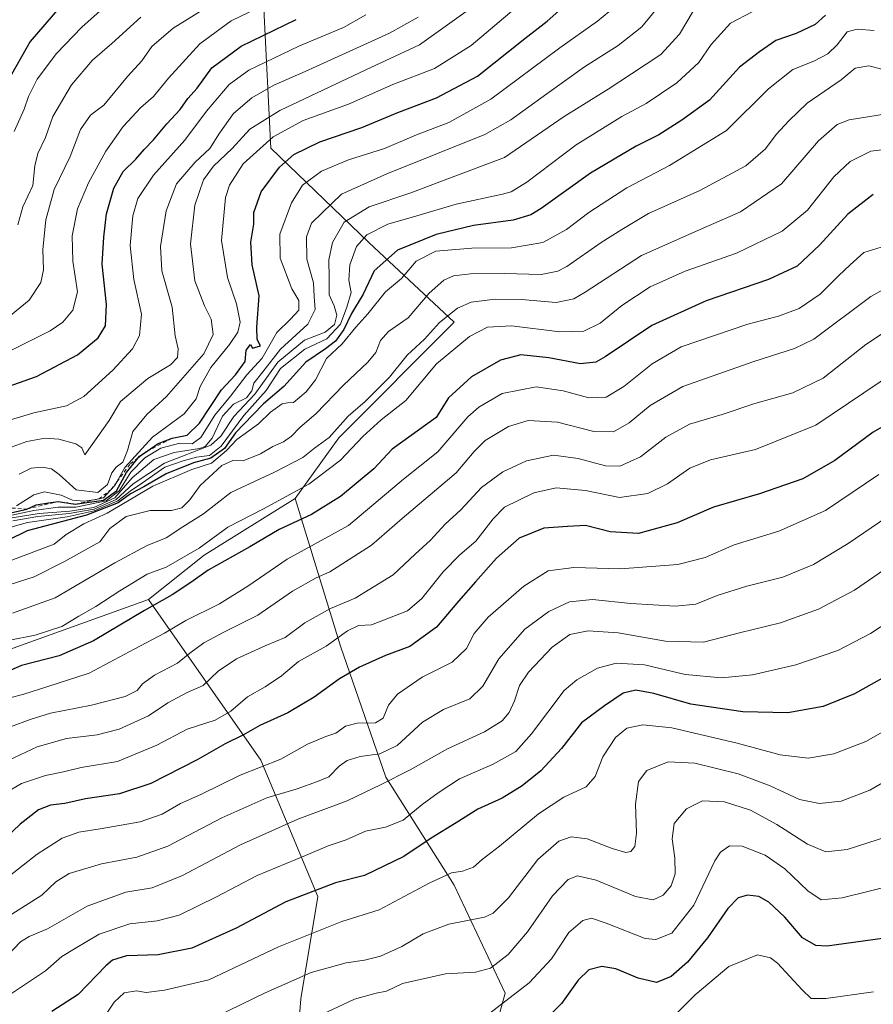
# Model space of a CAD drawing. Units: metres. Extents: x 648581 to 651625, y 4720772 to 4723151.
# Drawn here: x 650756 to 650989, y 4722666 to 4722935 of the extents above; entities that cross this region are included whole.
import ezdxf

# ---------------------------------------------------------------- set-up
doc = ezdxf.new("R2010")
doc.units = ezdxf.units.M
doc.header["$MEASUREMENT"] = 0
doc.linetypes.add('DGN Style 2', pattern=[1.6480167562047852, 0.988810053722871, -0.6592067024819142])
for name, color, linetype, lineweight in [('Arbolado forestal CxS', 92, 'Continuous', 0), ('Curva de nivel maestra', 30, 'Continuous', 30), ('Curva de nivel normal', 30, 'Continuous', 0), ('Escarpado lineal', 30, 'DGN Style 2', 0)]:
    doc.layers.add(name, color=color, linetype=linetype, lineweight=lineweight)

# ---------------------------------------------------------------- blocks, each defined once
blk = doc.blocks.new('*U6')
at = {"layer": 'Arbolado forestal CxS', "color": 92, "linetype": 'Continuous', "lineweight": 0}
blk.add_polyline3d([(650881.1135, 4722641.275900001, 872.2970999999961), (650888.8761, 4722669.2347, 881.838699999993), (650874.9042999997, 4722698.747500001, 894.0460000000021), (650856.2757000001, 4722728.260299999, 911.7290000000067), (650843.8570999998, 4722763.986099999, 929.5114999999934), (650831.4385000002, 4722804.3717, 955.8516999999993), (650843.3636999996, 4722820.9243, 958.7890999999945), (650874.9062999999, 4722852.522500001, 960.1147999999957), (650851.6205000002, 4722874.2685, 980.4432999999991), (650824.8167000003, 4722900.001300001, 1005.418000000005), (650822.8750999998, 4722938.083100001, 1029.6731), (650820.9672999998, 4722974.258500001, 1054.354399999997), (650809.2657000005, 4722989.296700001, 1068.123200000002), (650796.0817, 4722998.932700001, 1078.367899999997), (650806.3448999999, 4723010.8431, 1081.610799999995), (650820.1508999999, 4723020.618100001, 1080.060200000007), (650842.6255000001, 4723043.253500001, 1078.103700000007), (650857.5349000003, 4723062.577099999, 1081.843099999998), (650871.0493000001, 4723088.864700001, 1091.558999999994), (650876.9205, 4723116.2851, 1100.729099999997), (650883.7920000004, 4723135.636800001, 1105.861799999999), (651600.2703, 4723151.176999999, 1058.635299999994)], dxfattribs=at)

msp = doc.modelspace()

# ---------------------------------------------------------------- linework, layer by layer
at = {"layer": 'Arbolado forestal CxS', "color": 92, "linetype": 'Continuous', "lineweight": 0, "extrusion": (0.1123155600771244, -0.2735739049896975, 0.9552709215051246), "elevation": -1218024.439603174, "flags": 128}
msp.add_lwpolyline([(2395732.321461969, 3937682.912167116), (2395703.444093782, 3937677.746004654), (2395684.816964244, 3937672.128420089)], dxfattribs=at)
msp.add_lwpolyline([(2395732.321461969, 3937682.912167116), (2395703.444093782, 3937677.746004654), (2395684.816964244, 3937672.128420089)], dxfattribs=at)
at = {"layer": 'Arbolado forestal CxS', "color": 92, "linetype": 'Continuous', "lineweight": 0}
for points in [[(650729.7880999995, 4722976.6347, 1087.584600000002), (650760.0582999998, 4722969.360300001, 1070.769100000005), (650770.0522999996, 4722973.3303, 1068.718399999998), (650775.8265000005, 4722975.994100001, 1069.039199999999), (650790.7795000002, 4722992.7777, 1075.910999999993), (650796.0817, 4722998.932700001, 1078.367899999997), (650809.2657000005, 4722989.296700001, 1068.123200000002), (650820.9672999998, 4722974.258500001, 1054.354399999997), (650822.8750999998, 4722938.083100001, 1029.6731), (650824.8167000003, 4722900.001300001, 1005.418000000005), (650851.6205000002, 4722874.2685, 980.4432999999991), (650874.9062999999, 4722852.522500001, 960.1147999999957), (650843.3636999996, 4722820.9243, 958.7890999999945), (650831.4385000002, 4722804.3717, 955.8516999999993), (650806.5991000002, 4722788.8391, 954.323900000003), (650791.4057, 4722776.8005, 952.6625999999961), (650748.4715, 4722761.4233, 954.7862000000023)], [(650796.0817, 4722998.932700001, 1078.367899999997), (650809.2657000005, 4722989.296700001, 1068.123200000002), (650820.9672999998, 4722974.258500001, 1054.354399999997), (650822.8750999998, 4722938.083100001, 1029.6731), (650824.8167000003, 4722900.001300001, 1005.418000000005), (650851.6205000002, 4722874.2685, 980.4432999999991), (650874.9062999999, 4722852.522500001, 960.1147999999957), (650843.3636999996, 4722820.9243, 958.7890999999945), (650831.4385000002, 4722804.3717, 955.8516999999993)], [(650796.0817, 4722998.932700001, 1078.367899999997), (650809.2657000005, 4722989.296700001, 1068.123200000002), (650820.9672999998, 4722974.258500001, 1054.354399999997), (650822.8750999998, 4722938.083100001, 1029.6731), (650824.8167000003, 4722900.001300001, 1005.418000000005), (650851.6205000002, 4722874.2685, 980.4432999999991), (650874.9062999999, 4722852.522500001, 960.1147999999957), (650843.3636999996, 4722820.9243, 958.7890999999945), (650831.4385000002, 4722804.3717, 955.8516999999993)], [(650829.8831000002, 4722628.8499, 871.3031999999948), (650832.9886999996, 4722667.6823, 888.1297000000051), (650837.6469000002, 4722695.640900001, 899.7084000000032), (650822.1222999999, 4722732.920700001, 922.1064999999944), (650791.4057, 4722776.8005, 952.6625999999961), (650806.5991000002, 4722788.8391, 954.323900000003), (650831.4385000002, 4722804.3717, 955.8516999999993), (650843.8570999998, 4722763.986099999, 929.5114999999934), (650856.2757000001, 4722728.260299999, 911.7290000000067), (650874.9042999997, 4722698.747500001, 894.0460000000021), (650888.8761, 4722669.2347, 881.838699999993), (650881.1135, 4722641.275900001, 872.2970999999961)], [(650809.6999000004, 4722465.7553, 823.7369000000036), (650846.9581000004, 4722454.881899999, 815.501900000003), (650871.7971000001, 4722459.5415, 812.1812999999966), (650898.1885000002, 4722470.414100001, 813.3932999999961), (650902.8459000001, 4722496.820499999, 819.1276999999974), (650890.4263000004, 4722538.759299999, 830.6579000000056), (650885.7698999997, 4722579.144900001, 844.7587000000058), (650881.1129000002, 4722605.5505, 856.1033000000025), (650881.1135, 4722641.275900001, 872.2970999999961), (650888.8761, 4722669.2347, 881.838699999993), (650874.9042999997, 4722698.747500001, 894.0460000000021), (650856.2757000001, 4722728.260299999, 911.7290000000067), (650843.8570999998, 4722763.986099999, 929.5114999999934), (650831.4385000002, 4722804.3717, 955.8516999999993)], [(650809.6999000004, 4722465.7553, 823.7369000000036), (650846.9581000004, 4722454.881899999, 815.501900000003), (650871.7971000001, 4722459.5415, 812.1812999999966), (650898.1885000002, 4722470.414100001, 813.3932999999961), (650902.8459000001, 4722496.820499999, 819.1276999999974), (650890.4263000004, 4722538.759299999, 830.6579000000056), (650885.7698999997, 4722579.144900001, 844.7587000000058), (650881.1129000002, 4722605.5505, 856.1033000000025), (650881.1135, 4722641.275900001, 872.2970999999961), (650888.8761, 4722669.2347, 881.838699999993), (650874.9042999997, 4722698.747500001, 894.0460000000021), (650856.2757000001, 4722728.260299999, 911.7290000000067), (650843.8570999998, 4722763.986099999, 929.5114999999934), (650831.4385000002, 4722804.3717, 955.8516999999993)], [(650583.7127, 4722664.465500001, 918.0598999999929), (650572.1832999998, 4722717.391100001, 949.4278999999952), (650606.3362999996, 4722703.410900001, 946.8643000000012), (650633.3532999996, 4722695.843499999, 941.9887000000017), (650675.0516999997, 4722709.2927, 945.635500000004), (650707.6211000001, 4722735.9189, 953.1218999999984), (650748.4715, 4722761.4233, 954.7862000000023), (650791.4057, 4722776.8005, 952.6625999999961), (650822.1222999999, 4722732.920700001, 922.1064999999944), (650837.6469000002, 4722695.640900001, 899.7084000000032), (650832.9886999996, 4722667.6823, 888.1297000000051), (650829.8831000002, 4722628.8499, 871.3031999999948)], [(650572.1832999998, 4722717.391100001, 949.4278999999952), (650606.3362999996, 4722703.410900001, 946.8643000000012), (650633.3532999996, 4722695.843499999, 941.9887000000017), (650675.0516999997, 4722709.2927, 945.635500000004), (650707.6211000001, 4722735.9189, 953.1218999999984), (650748.4715, 4722761.4233, 954.7862000000023), (650791.4057, 4722776.8005, 952.6625999999961)], [(650572.1832999998, 4722717.391100001, 949.4278999999952), (650606.3362999996, 4722703.410900001, 946.8643000000012), (650633.3532999996, 4722695.843499999, 941.9887000000017), (650675.0516999997, 4722709.2927, 945.635500000004), (650707.6211000001, 4722735.9189, 953.1218999999984), (650748.4715, 4722761.4233, 954.7862000000023), (650791.4057, 4722776.8005, 952.6625999999961)], [(650791.4057, 4722776.8005, 952.6625999999961), (650822.1222999999, 4722732.920700001, 922.1064999999944), (650837.6469000002, 4722695.640900001, 899.7084000000032), (650832.9886999996, 4722667.6823, 888.1297000000051), (650829.8831000002, 4722628.8499, 871.3031999999948), (650836.0931000002, 4722608.657099999, 861.7333000000071), (650829.8827000001, 4722582.251499999, 852.0767999999954), (650811.2544999998, 4722580.6987, 857.2986999999995), (650798.8346999995, 4722593.124700001, 864.272100000002), (650770.8913000004, 4722569.826300001, 864.0592000000034), (650758.4716999996, 4722527.8881, 849.8445000000065), (650780.2043000003, 4722487.5023, 831.1851000000024), (650809.6999000004, 4722465.7553, 823.7369000000036)], [(650791.4057, 4722776.8005, 952.6625999999961), (650822.1222999999, 4722732.920700001, 922.1064999999944), (650837.6469000002, 4722695.640900001, 899.7084000000032), (650832.9886999996, 4722667.6823, 888.1297000000051), (650829.8831000002, 4722628.8499, 871.3031999999948), (650836.0931000002, 4722608.657099999, 861.7333000000071), (650829.8827000001, 4722582.251499999, 852.0767999999954), (650811.2544999998, 4722580.6987, 857.2986999999995), (650798.8346999995, 4722593.124700001, 864.272100000002), (650770.8913000004, 4722569.826300001, 864.0592000000034), (650758.4716999996, 4722527.8881, 849.8445000000065), (650780.2043000003, 4722487.5023, 831.1851000000024), (650809.6999000004, 4722465.7553, 823.7369000000036)]]:
    msp.add_polyline3d(points, dxfattribs=at)
at = {"layer": 'Curva de nivel maestra', "color": 30, "linetype": 'Continuous', "lineweight": 30, "flags": 128}
for points, elevation in [([(650767.0499999998, 4722938.360099999), (650759.04, 4722929.100099999), (650752.7599999999, 4722918.040100001)], 1050), ([(650754.1699999999, 4722800.5601), (650758.1799999997, 4722801.460100001), (650760.7400000002, 4722802.5701), (650764.0800000001, 4722803.1801), (650766.7400000002, 4722803.540100001), (650771.4100000003, 4722802.780099999), (650779.0999999996, 4722803.860099999), (650782.6200000001, 4722806.450099999), (650785.4199999999, 4722811.4801), (650788.5974000003, 4722815.460899999), (650788.9400000004, 4722815.890100001), (650791.0033, 4722817.279100001), (650794.0499999998, 4722819.3301), (650797.8700000001, 4722820.8201), (650801.9400000004, 4722821.610099999), (650805.3600000005, 4722824.940099999), (650811.3499999996, 4722834.0001), (650815.1799999997, 4722838.120100001), (650817.8099999997, 4722841.720100001), (650818.0899999999, 4722844.850099999), (650819.2800000003, 4722846.380100001), (650819.7999999998, 4722845.370100001), (650822, 4722845.9901), (650821.1100000005, 4722847.780099999), (650820.9900000002, 4722851.140100001), (650821.6799999997, 4722859.670100001), (650819.7599999999, 4722868.120100001), (650819.3499999996, 4722874.370100001), (650820.1500000004, 4722879.2301), (650820.2100000001, 4722882.450099999), (650822.1600000003, 4722888.110099999), (650827.2199999997, 4722894.8101), (650831.1200000001, 4722898.2501), (650838.25, 4722901.770099999), (650849.6699999999, 4722905.610099999), (650859.5499999998, 4722909.700099999), (650870.0700000003, 4722913.710100001), (650881.3300000001, 4722919.700099999), (650894.1900000004, 4722929.960100001), (650900.3600000005, 4722934.6501), (650905.0899999999, 4722938.840100001)], 1000), ([(650744.9900000002, 4722832.100099999), (650760.7999999998, 4722837.6501), (650771.9800000006, 4722843.5801), (650777.6900000004, 4722848.2501), (650779.6200000001, 4722851.470100001), (650779.9199999999, 4722857.290100001), (650778.75, 4722868.290100001), (650779.2199999997, 4722875.7401), (650779.9400000004, 4722882.110099999), (650781.8899999997, 4722889.110099999), (650784.4800000006, 4722893.6601), (650787.9699999997, 4722896.9801), (650790.1799999997, 4722899.6601), (650792.75, 4722902.280099999), (650796.4299999997, 4722906.620100001), (650800.0199999996, 4722910.5801), (650802.1799999997, 4722913.5801), (650804.6900000004, 4722916.4101), (650808.7400000002, 4722921.950099999), (650816.75, 4722927.880100001), (650831.75, 4722935.1501)], 1025), ([(650976.3600000005, 4722936.350099999), (650973.5, 4722933.720100001), (650968.3600000005, 4722931.280099999), (650962.7599999999, 4722929.4001), (650958.29, 4722926.2601), (650952.8399999999, 4722922.1501), (650944.6299999999, 4722913.120100001), (650937.1299999999, 4722907.670100001), (650930.8200000003, 4722903.640100001), (650924.6399999997, 4722900.5801), (650912.1200000001, 4722893.200099999), (650898.6500000004, 4722883.5601), (650895.8200000003, 4722881.8201), (650891.0099999999, 4722880.3301), (650880.2100000001, 4722878.840100001), (650869.9500000002, 4722876.460100001), (650859.4199999999, 4722872.110099999), (650853.0800000001, 4722866.470100001), (650850.0700000003, 4722860.090100001), (650846.8399999999, 4722854.840100001), (650844.7800000003, 4722850.520099999), (650842.5099999999, 4722847.340100001), (650839.75, 4722845.220100001), (650834.4199999999, 4722841.600099999), (650828.3499999996, 4722834.9001), (650822.8600000005, 4722830.200099999), (650819.9299999997, 4722827.1601), (650815.1600000003, 4722822.290100001), (650812.1399999997, 4722818.020099999), (650808.4199999999, 4722815.360099999), (650803.6600000003, 4722814.050100001), (650796.2699999996, 4722811.100099999), (650790.1100000005, 4722807.4801), (650786.5199999996, 4722805.5801), (650783.0999999996, 4722803.140100001), (650774.4800000006, 4722799.8201), (650758.2400000002, 4722795.5001), (650747.6100000005, 4722790.290100001)], 975), ([(650989.4299999997, 4722887.380100001), (650982.4299999997, 4722881.9901), (650974.7599999999, 4722873.5101), (650968.6100000005, 4722867.8201), (650960.8200000003, 4722864.1501), (650943.7400000002, 4722858.3101), (650928.9199999999, 4722851.5801), (650916.2100000001, 4722843.040100001), (650913.5800000001, 4722841.600099999), (650909.4199999999, 4722841.120100001), (650900.75, 4722842.720100001), (650893.0899999999, 4722843.5601), (650887.5499999998, 4722842.090100001), (650879.6299999999, 4722837.600099999), (650873.3200000003, 4722831.780099999), (650869.9900000002, 4722826.470100001), (650857.9600000001, 4722817.800100001), (650853, 4722812.450099999), (650843.9000000004, 4722804.9101), (650835.8899999997, 4722799.9901), (650827.0700000003, 4722795.8301), (650819.0700000003, 4722791.120100001), (650807.6900000004, 4722784.770099999), (650802.9600000001, 4722781.440099999), (650797.8799999999, 4722778.0101), (650790.3099999997, 4722773.780099999), (650776.3499999996, 4722765.460100001), (650767.0199999996, 4722761.420100001), (650756.7100000001, 4722758.720100001), (650750.1900000004, 4722755.890100001)], 950), ([(651001.8899999997, 4722829.6801), (650989.3499999996, 4722822.4901), (650978.8700000001, 4722814.6801), (650970.2000000002, 4722809.7401), (650958.29, 4722805.5801), (650945.75, 4722801.970100001), (650935.8399999999, 4722797.6601), (650925.2999999998, 4722794.7501), (650917.54, 4722795.270099999), (650910.79, 4722796.9301), (650905.8799999999, 4722796.710100001), (650899.4400000004, 4722796.2601), (650892.7000000002, 4722793.5001), (650886.4500000002, 4722788.0801), (650880.75, 4722781.540100001), (650876.0899999999, 4722776.350099999), (650870.0899999999, 4722769.2501), (650862.7800000003, 4722763.920100001), (650856.1900000004, 4722761.5001), (650849.0700000003, 4722758.3301), (650843.5700000003, 4722755.140100001), (650836.6299999999, 4722750.050100001), (650829.5099999999, 4722745.8301), (650821.8600000005, 4722742.390100001), (650817.4000000004, 4722739.8201), (650812.3099999997, 4722737.3201), (650804.7400000002, 4722732.960100001), (650792.0800000001, 4722726.4801), (650783.5099999999, 4722723.710100001), (650774.1500000004, 4722722.3201), (650768.5099999999, 4722721.020099999), (650764.6500000004, 4722720.590100001), (650761.3700000001, 4722719.300100001), (650756.3200000003, 4722715.440099999), (650750.0800000001, 4722709.460100001)], 925), ([(650997.29, 4722758.3301), (650984.25, 4722751.040100001), (650975.7599999999, 4722747.5101), (650966.0899999999, 4722745.850099999), (650953.7599999999, 4722746.050100001), (650939.5700000003, 4722748.220100001), (650929.4600000001, 4722751.0801), (650924.5899999999, 4722751.960100001), (650921.0599999997, 4722751.1601), (650915.9800000006, 4722747.770099999), (650909.7300000006, 4722743.100099999), (650904.2400000002, 4722736.0801), (650898.5999999996, 4722730.0101), (650893.5099999999, 4722725.860099999), (650888.0300000003, 4722722.540100001), (650881.3399999999, 4722719.540100001), (650875.4600000001, 4722715.770099999), (650868.6600000003, 4722711.630100001), (650861.1699999999, 4722706.5801), (650850.4199999999, 4722701.380100001), (650842.5, 4722699.360099999), (650828.9000000004, 4722694.200099999), (650815.3399999999, 4722687.0001), (650803.2199999997, 4722681.550100001), (650794.0800000001, 4722679.710100001), (650785.4199999999, 4722679.460100001), (650781.5800000001, 4722678.2601), (650779.7000000002, 4722676.700099999), (650772.2100000001, 4722668.920100001), (650765.0300000003, 4722664.2501)], 900), ([(650991.9199999999, 4722684.200099999), (650976.7400000002, 4722682.090100001), (650973.7199999997, 4722682.3201), (650970.1200000001, 4722684.380100001), (650965.2400000002, 4722690.050100001), (650960.8899999997, 4722694.110099999), (650958.1600000003, 4722695.700099999), (650955.0300000003, 4722696.0001), (650952.5, 4722695.300100001), (650949.7000000002, 4722692.380100001), (650944.0899999999, 4722684.370100001), (650938.6200000001, 4722677.780099999), (650934.2000000002, 4722673.8101), (650930.2199999997, 4722672.2301), (650925.2100000001, 4722673.340100001), (650919.1100000005, 4722675.9101), (650915.2199999997, 4722676.520099999), (650911.7199999997, 4722675.600099999), (650908.8099999997, 4722672.850099999), (650904.2199999997, 4722666.4101), (650896.9199999999, 4722659.130100001)], 875)]:
    msp.add_lwpolyline(points, dxfattribs=dict(at, elevation=elevation))
at = {"layer": 'Curva de nivel normal', "color": 30, "linetype": 'Continuous', "lineweight": 0, "flags": 128}
for points, elevation in [([(650826.4199999999, 4722940.840100001), (650814.0300000003, 4722934.720100001), (650805.3899999997, 4722928.5101), (650796.8499999996, 4722919.120100001), (650792.7699999996, 4722914.120100001), (650789.2999999998, 4722911.140100001), (650784.5199999996, 4722905.870100001), (650779.7300000006, 4722899.1601), (650774.9699999997, 4722890.540100001), (650771.9900000002, 4722883.450099999), (650770.5599999997, 4722876.050100001), (650770.7400000002, 4722869.100099999), (650772, 4722860.780099999), (650770.7599999999, 4722855.720100001), (650767.9699999997, 4722852.5001), (650764.5499999998, 4722850.1601), (650751.5800000001, 4722843.700099999)], 1030), ([(650753.7400000002, 4722854.3201), (650758.7699999996, 4722858.460100001), (650761.9500000002, 4722863.3201), (650762.75, 4722866.8201), (650762.5199999996, 4722872.340100001), (650763.3799999999, 4722880.450099999), (650765.6399999997, 4722888.670100001), (650770.0300000003, 4722897.6801), (650772.79, 4722905.130100001), (650775.5800000001, 4722908.970100001), (650779.1900000004, 4722911.780099999), (650785.6900000004, 4722919.5801), (650789.5999999996, 4722923.8301), (650792.3499999996, 4722927.790100001), (650798.1299999999, 4722932.790100001), (650810.3600000005, 4722940.3201)], 1035), ([(650754.0800000001, 4722799.780099999), (650760.0800000001, 4722801.100099999), (650766.7400000002, 4722802.0001), (650771.5599999997, 4722801.9301), (650779.7999999998, 4722803.710100001), (650783.4100000003, 4722806.460100001), (650786.54, 4722811.4901), (650790.4100000003, 4722815.450099999), (650794.7400000002, 4722818.0701), (650799.9400000004, 4722819.4901), (650803.3300000001, 4722819.2601), (650805.6600000003, 4722820.9801), (650809.4800000006, 4722827.110099999), (650813.8200000003, 4722832.280099999), (650818.3099999997, 4722838.100099999), (650822.4199999999, 4722842.670100001), (650826.4199999999, 4722849.690099999), (650830.1699999999, 4722853.280099999), (650832.4900000002, 4722855.770099999), (650832.4400000004, 4722858.380100001), (650830.5599999997, 4722861.590100001), (650827.4000000004, 4722869.960100001), (650827.2999999998, 4722876.5101), (650830.4299999997, 4722885.030099999), (650833.4800000006, 4722889.870100001), (650838.6600000003, 4722893.7301), (650846.0599999997, 4722896.780099999), (650855.9100000003, 4722899.950099999), (650864.5899999999, 4722903.6801), (650873.4199999999, 4722906.9801), (650884.9199999999, 4722913.3301), (650903.75, 4722927.380100001), (650914.0899999999, 4722934.630100001), (650920.2800000003, 4722939.8101)], 995), ([(650931.2100000001, 4722939.200099999), (650926.2199999997, 4722933.130100001), (650919.75, 4722928.0601), (650910.5300000003, 4722922.220100001), (650900.2300000006, 4722914.870100001), (650890.4000000004, 4722907.7401), (650883.2699999996, 4722903.7401), (650856.4900000002, 4722892.970100001), (650844.1600000003, 4722887.4101), (650838.9199999999, 4722882.450099999), (650835.9100000003, 4722879.540100001), (650834.5700000003, 4722875.8301), (650834.6399999997, 4722869.6501), (650836.4500000002, 4722863.200099999), (650836.6399999997, 4722859.530099999), (650836.9600000001, 4722855.920100001), (650834.8899999997, 4722851.9101), (650827.4199999999, 4722845.110099999), (650822.6399999997, 4722838.880100001), (650820.2199999997, 4722835.840100001), (650819.5999999996, 4722833.780099999), (650818.1399999997, 4722831.860099999), (650814.6699999999, 4722830.100099999), (650811.6200000001, 4722826.860099999), (650808.7800000003, 4722820.780099999), (650806.8399999999, 4722818.5601), (650805.3200000003, 4722818.0001), (650798.3700000001, 4722816.9301), (650792.8700000001, 4722815.020099999), (650786.9100000003, 4722809.950099999), (650782.1600000003, 4722804.4801), (650776.4299999997, 4722801.920100001), (650769.8700000001, 4722800.890100001), (650761.5700000003, 4722800.280099999), (650754.2000000002, 4722799.040100001)], 990), ([(650940.2400000002, 4722937.4301), (650936.4299999997, 4722931.130100001), (650931.4100000003, 4722925.600099999), (650923.3899999997, 4722920.280099999), (650916.9600000001, 4722916.0701), (650904.9600000001, 4722908.600099999), (650888.6600000003, 4722897.450099999), (650873.6799999997, 4722891.780099999), (650863.0899999999, 4722887.800100001), (650851.6699999999, 4722883.950099999), (650844.9000000004, 4722879.8101), (650841.6799999997, 4722874.200099999), (650840.6500000004, 4722869.550100001), (650840.7999999998, 4722864.5001), (650840.7199999997, 4722859.950099999), (650842.1600000003, 4722856.9801), (650842.8799999999, 4722854.420100001), (650842.2100000001, 4722851.860099999), (650839.6299999999, 4722849.7401), (650834.0499999998, 4722847.530099999), (650826.7699999996, 4722841.5801), (650820.4699999997, 4722832.870100001), (650814.7199999997, 4722826.770099999), (650811.1399999997, 4722821.370100001), (650808.4000000004, 4722818.860099999), (650795.7400000002, 4722813.9801), (650787.1900000004, 4722808.360099999), (650782.54, 4722804.050100001), (650776.5300000003, 4722801.470100001), (650769.7400000002, 4722800.210100001), (650761.1399999997, 4722799.390100001), (650754.3200000003, 4722798.280099999)], 985), ([(650754.6600000003, 4722904.550100001), (650757.4500000002, 4722910.620100001), (650758.6500000004, 4722914.140100001), (650760.9800000006, 4722918.8301), (650766.2599999999, 4722925.880100001), (650773.1500000004, 4722933.040100001), (650778.2199999997, 4722937.450099999)], 1045), ([(650755.2999999998, 4722802.350099999), (650760.0499999998, 4722805.380100001), (650763.0199999996, 4722806.170100001), (650767.5199999996, 4722805.290100001), (650770.6299999999, 4722803.840100001), (650773.8600000005, 4722803.5801), (650776.4400000004, 4722803.940099999), (650777.8570999998, 4722804.238399999), (650779.0999999996, 4722804.5001), (650781.1383999997, 4722806.692199999), (650782.1500000004, 4722807.780099999), (650782.7788000006, 4722808.899), (650784.9600000001, 4722812.780099999), (650792.54, 4722821.110099999), (650801.1500000004, 4722827.450099999), (650804.4400000004, 4722831.5701), (650805.5, 4722834.9301), (650808.4199999999, 4722840.1501), (650813.5599999997, 4722846.4301), (650815.8099999997, 4722849.7301), (650816.4100000003, 4722852.520099999), (650815.4800000006, 4722857.5001), (650812.9500000002, 4722864.6501), (650811.3799999999, 4722874.7401), (650812.4400000004, 4722886.4901), (650813.5700000003, 4722889.880100001), (650817.25, 4722895.7601), (650825.4800000006, 4722903.0801), (650833.6799999997, 4722907.5601), (650846.04, 4722911.9901), (650858.2000000002, 4722917.390100001), (650869.5199999996, 4722921.7501), (650879.5199999996, 4722928.0001), (650891.3399999999, 4722937.9101)], 1005), ([(650756.04, 4722810.940099999), (650759.3099999997, 4722812.600099999), (650762.3499999996, 4722812.9001), (650764.8899999997, 4722812.470100001), (650767, 4722810.890100001), (650771.6500000004, 4722806.7301), (650777.5499999998, 4722805.960100001), (650780.2300000006, 4722808.1601), (650781.3600000005, 4722811.340100001), (650782.5800000001, 4722812.9301), (650784.3600000005, 4722814.270099999), (650785.6200000001, 4722817.470100001), (650787.0800000001, 4722822.600099999), (650790.9299999997, 4722827.2601), (650796.3099999997, 4722832.1801), (650806.4900000002, 4722843.850099999), (650809.1100000005, 4722849.100099999), (650808.5199999996, 4722853.340100001), (650806.6699999999, 4722856.9901), (650804.0499999998, 4722863.7501), (650802.8700000001, 4722873.9001), (650804.0599999997, 4722884.420100001), (650806.4600000001, 4722891.3101), (650809.1200000001, 4722895.040100001), (650814.2599999999, 4722899.920100001), (650819.0599999997, 4722905.170100001), (650827.25, 4722910.2401), (650850.75, 4722921.340100001), (650865.4199999999, 4722928.2401), (650880.75, 4722939.100099999)], 1010), ([(650956.3099999997, 4722937.190099999), (650950.3799999999, 4722934.1501), (650945.0999999996, 4722928.290100001), (650941.7599999999, 4722923.420100001), (650935.7599999999, 4722917.8101), (650927.4000000004, 4722912.200099999), (650920.7000000002, 4722908.620100001), (650908.2599999999, 4722900.9101), (650894.7999999998, 4722890.7301), (650890.4800000006, 4722888.030099999), (650888.0899999999, 4722887.4001), (650875.4199999999, 4722884.720100001), (650864.75, 4722881.5101), (650856.75, 4722879.2601), (650851.0499999998, 4722876.3201), (650848.2400000002, 4722873.1801), (650846.4299999997, 4722868.110099999), (650846.0899999999, 4722863.940099999), (650846.7800000003, 4722860.5801), (650845.5800000001, 4722856.620100001), (650843.8499999996, 4722851.920100001), (650840.0800000001, 4722847.970100001), (650834.1100000005, 4722845.120100001), (650827.4199999999, 4722839.840100001), (650823.5700000003, 4722833.790100001), (650817.4900000002, 4722826.9901), (650811.2699999996, 4722818.6601), (650808.0800000001, 4722816.120100001), (650804.54, 4722815.670100001), (650800.8700000001, 4722814.630100001), (650795.8200000003, 4722812.9001), (650789.7699999996, 4722808.5801), (650786.4000000004, 4722806.3101), (650782.9800000006, 4722803.7301), (650776.5499999998, 4722800.960100001), (650769.1600000003, 4722799.340100001), (650758.3099999997, 4722797.780099999), (650745.5800000001, 4722794.2601)], 980), ([(650748.7400000002, 4722824.4001), (650760.0700000003, 4722827.7401), (650769.04, 4722829.640100001), (650773.7400000002, 4722832.210100001), (650781.6299999999, 4722839.340100001), (650787.0300000003, 4722845.210100001), (650788.9500000002, 4722848.800100001), (650789.4800000006, 4722854.640100001), (650787.4199999999, 4722864.1501), (650786.4299999997, 4722873.460100001), (650787.1399999997, 4722881.5601), (650788.5300000003, 4722886.2401), (650792.7300000006, 4722892.640100001), (650801.2999999998, 4722902.210100001), (650807.29, 4722910.120100001), (650813.4699999997, 4722917.4101), (650818.8399999999, 4722921.2601), (650832.4500000002, 4722927.8101), (650844.6900000004, 4722932.920100001), (650850.7999999998, 4722936.360099999)], 1020), ([(650752.1299999999, 4722817.710100001), (650758.1200000001, 4722819.9301), (650763.1799999997, 4722820.790100001), (650766.9400000004, 4722820.5001), (650771.5300000003, 4722819.2401), (650773.1799999997, 4722818.1501), (650774.0499999998, 4722816.2401), (650780.6799999997, 4722825.600099999), (650783.7599999999, 4722830.860099999), (650791.1900000004, 4722837.100099999), (650797.4400000004, 4722840.8301), (650799.29, 4722842.880100001), (650799.4699999997, 4722845.170100001), (650798.7199999997, 4722848.7501), (650797.8799999999, 4722856.5801), (650795.0899999999, 4722866.460100001), (650794.6600000003, 4722873.110099999), (650796.2100000001, 4722882.870100001), (650799.0300000003, 4722890.280099999), (650804.1100000005, 4722896.170100001), (650808.2000000002, 4722899.940099999), (650810.8300000001, 4722904.110099999), (650814.6600000003, 4722909.450099999), (650819.6100000005, 4722913.780099999), (650825.6500000004, 4722917.2401), (650834.2400000002, 4722920.890100001), (650857.29, 4722931.360099999), (650865.0899999999, 4722935.7401)], 1015), ([(650755.7100000001, 4722879.040100001), (650757.0999999996, 4722883.950099999), (650759.79, 4722889.780099999), (650760.3099999997, 4722895.1801), (650761.1500000004, 4722898.5601), (650763.2199999997, 4722902.920100001), (650765.2300000006, 4722908.640100001), (650770.3399999999, 4722917.2601), (650776.1100000005, 4722924.0001), (650781.3399999999, 4722928.590100001), (650789.3200000003, 4722935.790100001)], 1040), ([(650989.6200000001, 4722932.140100001), (650985.0599999997, 4722932.520099999), (650982.25, 4722931.7601), (650979.5199999996, 4722928.2401), (650976.9900000002, 4722925.790100001), (650973.1799999997, 4722923.790100001), (650967.4199999999, 4722921.460100001), (650960.7800000003, 4722916.1801), (650949.3200000003, 4722904.790100001), (650933.7599999999, 4722895.2301), (650922.0899999999, 4722889.190099999), (650911.6799999997, 4722882.440099999), (650905.6299999999, 4722877.780099999), (650899.1299999999, 4722874.2401), (650890.6100000005, 4722872.800100001), (650879.7000000002, 4722872.720100001), (650869.8600000005, 4722871.880100001), (650864.5199999996, 4722869.170100001), (650860.4800000006, 4722864.450099999), (650856.1399999997, 4722860.780099999), (650851.3200000003, 4722854.780099999), (650848.0499999998, 4722851.110099999), (650844.3300000001, 4722846.5701), (650840.0599999997, 4722842.5701), (650837, 4722836.780099999), (650834.4600000001, 4722833.4301), (650830.9800000006, 4722830.540100001), (650829.3499999996, 4722830.5001), (650827.9000000004, 4722830.1601), (650824.75, 4722827.890100001), (650821.4199999999, 4722824.710100001), (650815.5800000001, 4722820.4801), (650812.7300000006, 4722817.4101), (650808.5700000003, 4722814.0001), (650803.2100000001, 4722812.220100001), (650792.6200000001, 4722807.700099999), (650780.1299999999, 4722800.370100001), (650773.75, 4722797.4101), (650768.9199999999, 4722794.520099999), (650765.6399999997, 4722791.880100001), (650748.4100000003, 4722785.4001)], 970), ([(650998.8600000005, 4722919.780099999), (650988.1799999997, 4722922.5001), (650984.4299999997, 4722921.800100001), (650980.6500000004, 4722918.620100001), (650971.3200000003, 4722912.3101), (650966.3700000001, 4722907.4301), (650962.9299999997, 4722903.690099999), (650959.9800000006, 4722899.780099999), (650954.5800000001, 4722895.200099999), (650942.04, 4722888.450099999), (650928, 4722882.130100001), (650920.7300000006, 4722877.790100001), (650915.0899999999, 4722874.2501), (650905.6600000003, 4722867.720100001), (650903.2199999997, 4722866.4101), (650898.7000000002, 4722865.530099999), (650888.6600000003, 4722865.800100001), (650879.4199999999, 4722865.670100001), (650874.75, 4722865.1501), (650872.0899999999, 4722863.960100001), (650868.0899999999, 4722860.390100001), (650862.3899999997, 4722853.690099999), (650857.0099999999, 4722849.940099999), (650854.7800000003, 4722847.450099999), (650853.5300000003, 4722844.2301), (650851.3399999999, 4722841.5801), (650844.7000000002, 4722835.3101), (650837.1600000003, 4722827.4301), (650832.75, 4722823.7601), (650830.4299999997, 4722821.360099999), (650828.2800000003, 4722819.8301), (650825.4000000004, 4722818.550100001), (650821.9600000001, 4722816.530099999), (650817.2699999996, 4722814.630100001), (650814.4699999997, 4722814.710100001), (650811.4199999999, 4722813.360099999), (650805.4800000006, 4722807.890100001), (650802.6900000004, 4722803.9901), (650800.4800000006, 4722801.800100001), (650797.6799999997, 4722801.090100001), (650791.8899999997, 4722801.050100001), (650785.2699999996, 4722799.460100001), (650780.8099999997, 4722796.140100001), (650778.0800000001, 4722792.5101), (650768.4100000003, 4722787.120100001), (650760.1500000004, 4722782.9101), (650744.7199999997, 4722778.0601)], 965), ([(650995.8399999999, 4722909.800100001), (650982.8099999997, 4722907.7401), (650979.54, 4722906.4901), (650974.4400000004, 4722902.020099999), (650964.3399999999, 4722890.2601), (650953.0999999996, 4722882.610099999), (650941.5099999999, 4722877.4801), (650926.0899999999, 4722870.700099999), (650910.6799999997, 4722860.700099999), (650907.5800000001, 4722858.870100001), (650902.8099999997, 4722857.860099999), (650893.3499999996, 4722858.6801), (650886.1200000001, 4722858.800100001), (650879.5700000003, 4722857.970100001), (650875.79, 4722856.290100001), (650870.8799999999, 4722852.350099999), (650866.8399999999, 4722847.880100001), (650862.0300000003, 4722843.450099999), (650857.2000000002, 4722837.450099999), (650850.5599999997, 4722830.780099999), (650845.9800000006, 4722826.800100001), (650840.75, 4722821.0101), (650836.75, 4722818.110099999), (650833.5300000003, 4722815.5101), (650825.8700000001, 4722811.5101), (650813.8600000005, 4722806.0001), (650806.4100000003, 4722800.190099999), (650800.7400000002, 4722796.630100001), (650796.2400000002, 4722793.620100001), (650791.0599999997, 4722791.460100001), (650782.2400000002, 4722786.8101), (650765.8700000001, 4722777.2401), (650754.2599999999, 4722773.050100001)], 960), ([(650992.4600000001, 4722899.670100001), (650988.75, 4722899.170100001), (650983.1299999999, 4722896.3101), (650978.6100000005, 4722892.1601), (650971.4199999999, 4722883.110099999), (650964.5, 4722877.3201), (650952.0899999999, 4722871.360099999), (650938.04, 4722866.370100001), (650928.4900000002, 4722862.140100001), (650920.75, 4722857.0801), (650914.7599999999, 4722852.2501), (650910.3799999999, 4722850.0101), (650903.7699999996, 4722849.840100001), (650890.5800000001, 4722851.470100001), (650884.0099999999, 4722851.090100001), (650879.0599999997, 4722848.530099999), (650870.1200000001, 4722841.0701), (650861.7400000002, 4722831.110099999), (650854.9800000006, 4722825.780099999), (650849.9600000001, 4722821.280099999), (650843.8200000003, 4722814.770099999), (650835.1900000004, 4722808.280099999), (650822.79, 4722801.5001), (650813.0800000001, 4722796.550100001), (650805.25, 4722790.790100001), (650796.2400000002, 4722785.620100001), (650791.0599999997, 4722783.720100001), (650783.6100000005, 4722779.170100001), (650777.0499999998, 4722774.840100001), (650772.4100000003, 4722772.2301), (650767.7400000002, 4722769.4101), (650760.4100000003, 4722767.030099999), (650753.0800000001, 4722765.540100001)], 955), ([(650991.5999999996, 4722872.940099999), (650986.8600000005, 4722871.520099999), (650983.1299999999, 4722868.1601), (650979.9000000004, 4722865.110099999), (650974.9100000003, 4722860.110099999), (650969.1799999997, 4722856.1801), (650963.5099999999, 4722854.090100001), (650955.0999999996, 4722851.960100001), (650936.9699999997, 4722845.7301), (650929.0099999999, 4722841.1501), (650921.25, 4722834.920100001), (650916.4199999999, 4722832.0001), (650911.75, 4722831.8101), (650904.6699999999, 4722833.7401), (650897.3600000005, 4722834.8201), (650888.0499999998, 4722832.9801), (650881.6900000004, 4722829.290100001), (650878.6799999997, 4722826.600099999), (650870.4199999999, 4722817.0601), (650861.0899999999, 4722809.620100001), (650846, 4722796.940099999), (650829.3099999997, 4722787.7401), (650818.5, 4722780.440099999), (650810.8399999999, 4722775.600099999), (650801.6200000001, 4722771.0601), (650795.7400000002, 4722767.540100001), (650787.5199999996, 4722763.190099999), (650775.1699999999, 4722756.640100001), (650763.6600000003, 4722752.960100001), (650757.3399999999, 4722750.880100001), (650751.8899999997, 4722749.420100001)], 945), ([(650997.1699999999, 4722864.130100001), (650988.7199999997, 4722859.4801), (650973.1699999999, 4722847.8301), (650967.9199999999, 4722845.2501), (650956.7599999999, 4722841.720100001), (650937.4199999999, 4722834.890100001), (650928.4199999999, 4722829.7301), (650922.75, 4722825.0001), (650918.4199999999, 4722822.5801), (650913.0899999999, 4722822.590100001), (650903.0999999996, 4722825.1601), (650895.1299999999, 4722825.630100001), (650889.7599999999, 4722824.0001), (650883.4199999999, 4722820.140100001), (650880.4199999999, 4722817.170100001), (650875.4199999999, 4722811.3201), (650860.75, 4722798.880100001), (650852.3700000001, 4722791.5801), (650846.2199999997, 4722787.6501), (650840.9400000004, 4722784.280099999), (650837.1699999999, 4722782.700099999), (650830.7100000001, 4722779.0001), (650821.29, 4722772.440099999), (650812.1600000003, 4722767.970100001), (650806.5599999997, 4722764.950099999), (650802.7400000002, 4722762.120100001), (650799.3399999999, 4722759.4001), (650793, 4722756.0801), (650789.7800000003, 4722753.770099999), (650788.2699999996, 4722751.9001), (650785.0700000003, 4722750.3101), (650775.8099999997, 4722747.870100001), (650764.5899999999, 4722745.7601), (650759.0599999997, 4722743.9801), (650753.6699999999, 4722741.9801)], 940), ([(650995.2300000006, 4722851.610099999), (650987.3799999999, 4722846.380100001), (650975.7599999999, 4722837.1801), (650967.4299999997, 4722833.1501), (650957.0999999996, 4722830.290100001), (650948.0999999996, 4722827.300100001), (650939.2199999997, 4722824.620100001), (650932.7800000003, 4722821.120100001), (650925.8099999997, 4722815.710100001), (650920.1699999999, 4722813.200099999), (650916.2199999997, 4722813.2501), (650908.8099999997, 4722815.300100001), (650902.0599999997, 4722816.130100001), (650894.7100000001, 4722814.5801), (650888.2400000002, 4722811.640100001), (650882.3799999999, 4722807.350099999), (650876.75, 4722801.280099999), (650872.4199999999, 4722797.290100001), (650868.4199999999, 4722792.940099999), (650864.2699999996, 4722789.1801), (650858.2199999997, 4722783.4801), (650847.8300000001, 4722777.0801), (650841.1399999997, 4722774.280099999), (650834.0899999999, 4722770.350099999), (650828.75, 4722766.360099999), (650823.4199999999, 4722764.220100001), (650815.4199999999, 4722760.5601), (650810.4199999999, 4722757.220100001), (650806.3799999999, 4722753.300100001), (650801.9299999997, 4722751.380100001), (650796.7100000001, 4722748.550100001), (650791.4100000003, 4722744.9901), (650783.4100000003, 4722741.4001), (650777.4100000003, 4722739.840100001), (650768.9800000006, 4722738.800100001), (650761, 4722736.5001), (650751.7199999997, 4722732.170100001)], 935), ([(650995.7599999999, 4722839.1601), (650973.6799999997, 4722824.380100001), (650957.2300000006, 4722817.7301), (650944.9800000006, 4722814.870100001), (650939.3200000003, 4722812.630100001), (650933.1600000003, 4722808.360099999), (650927.79, 4722805.720100001), (650920.0899999999, 4722804.600099999), (650910.75, 4722806.5101), (650902.75, 4722807.290100001), (650896.7000000002, 4722805.870100001), (650888.6399999997, 4722801.940099999), (650885.54, 4722798.8301), (650880.8399999999, 4722792.670100001), (650876.4600000001, 4722788.920100001), (650871.9000000004, 4722784.340100001), (650866.0999999996, 4722777.020099999), (650862.1500000004, 4722773.710100001), (650852.3600000005, 4722769.860099999), (650848.75, 4722769.6601), (650845.75, 4722768.2301), (650839.9400000004, 4722764.040100001), (650832.4199999999, 4722759.790100001), (650827.7199999997, 4722755.940099999), (650823.3200000003, 4722752.9101), (650818.4500000002, 4722750.1501), (650813.9000000004, 4722746.2401), (650809.5999999996, 4722743.770099999), (650802, 4722741.3201), (650793.7100000001, 4722736.970100001), (650782.9400000004, 4722732.530099999), (650773, 4722730.920100001), (650768.1600000003, 4722729.7401), (650763.2400000002, 4722728.710100001), (650756.7100000001, 4722726.520099999), (650750.4400000004, 4722722.880100001)], 930), ([(650990.9000000004, 4722810.9101), (650976.3300000001, 4722801.020099999), (650963.5999999996, 4722795.420100001), (650951.3899999997, 4722791.690099999), (650943.4800000006, 4722788.210100001), (650936.0099999999, 4722786.3301), (650920.3600000005, 4722785.1601), (650907.5700000003, 4722785.5001), (650900.5499999998, 4722784.550100001), (650893.9500000002, 4722780.4101), (650884.2000000002, 4722771.9001), (650880.3700000001, 4722767.460100001), (650878.2400000002, 4722763.4101), (650874.3399999999, 4722759.6801), (650866.2000000002, 4722755.530099999), (650859.4199999999, 4722750.920100001), (650856.9500000002, 4722747.9101), (650855.4699999997, 4722744.390100001), (650853.4600000001, 4722743.110099999), (650848.4400000004, 4722742.9901), (650845.2000000002, 4722742.210100001), (650842.54, 4722740.2301), (650839.8099999997, 4722739.380100001), (650834.8499999996, 4722737.290100001), (650827.5300000003, 4722733.1801), (650816.4199999999, 4722728.8201), (650805.7400000002, 4722723.5601), (650800.1399999997, 4722721.020099999), (650795.0999999996, 4722718.130100001), (650789.1399999997, 4722716.090100001), (650778.1600000003, 4722714.100099999), (650772.3399999999, 4722713.270099999), (650767.7999999998, 4722711.5601), (650761.0099999999, 4722707.270099999), (650749.4100000003, 4722698.220100001)], 920), ([(650993.0800000001, 4722799.210100001), (650982.5599999997, 4722792.0801), (650973.0499999998, 4722786.360099999), (650964.6900000004, 4722782.8201), (650954.9000000004, 4722780.440099999), (650946.7599999999, 4722777.870100001), (650940.9199999999, 4722775.460100001), (650935.3799999999, 4722774.9001), (650923.1399999997, 4722775.690099999), (650912.6900000004, 4722776.780099999), (650906.4199999999, 4722776.0801), (650900.8099999997, 4722773.4901), (650894.1799999997, 4722768.700099999), (650887.0899999999, 4722760.5801), (650882.75, 4722753.0801), (650879.2199999997, 4722749.620100001), (650872.04, 4722746.720100001), (650866.2800000003, 4722743.280099999), (650859.3099999997, 4722736.940099999), (650854.6100000005, 4722734.620100001), (650849.1900000004, 4722733.870100001), (650845.6900000004, 4722732.8101), (650843.5199999996, 4722731.270099999), (650840.6500000004, 4722728.380100001), (650837.5599999997, 4722727.090100001), (650832.04, 4722725.0801), (650823.75, 4722722.640100001), (650811.4600000001, 4722717.110099999), (650796.6799999997, 4722709.390100001), (650788.2100000001, 4722706.420100001), (650778.5199999996, 4722704.5801), (650769.7400000002, 4722701.920100001), (650766.1200000001, 4722699.690099999), (650762.2599999999, 4722696.0001), (650745.7800000003, 4722685.670100001)], 915), ([(650992.5199999996, 4722784.9801), (650984.2599999999, 4722779.3101), (650974.4900000002, 4722774.120100001), (650964.1100000005, 4722770.4301), (650952.8700000001, 4722767.6501), (650943.0499999998, 4722765.0701), (650932.6699999999, 4722765.420100001), (650919.7300000006, 4722767.690099999), (650911.5099999999, 4722768.220100001), (650906.5300000003, 4722767.200099999), (650901.7000000002, 4722763.7601), (650895.2400000002, 4722756.940099999), (650892.7300000006, 4722753.270099999), (650891.3799999999, 4722749.090100001), (650889.9199999999, 4722745.9301), (650888, 4722743.600099999), (650883.1699999999, 4722740.630100001), (650873.0700000003, 4722735.950099999), (650862.9000000004, 4722730.2601), (650854.9800000006, 4722726.290100001), (650845.7000000002, 4722721.800100001), (650832.2199999997, 4722716.790100001), (650816.54, 4722709.790100001), (650800.6900000004, 4722701.380100001), (650792.3600000005, 4722698.050100001), (650785.2199999997, 4722696.840100001), (650774.6699999999, 4722693.0101), (650763.8200000003, 4722686.8201), (650758.79, 4722684.780099999), (650756.4600000001, 4722683.280099999), (650752.8700000001, 4722679.5701)], 910), ([(650996.8099999997, 4722772.8101), (650988.6900000004, 4722767.4801), (650979.7599999999, 4722762.800100001), (650968.2699999996, 4722758.920100001), (650956.4600000001, 4722756.170100001), (650947.9199999999, 4722755.380100001), (650938, 4722756.2501), (650926.9500000002, 4722758.9301), (650919.2000000002, 4722759.390100001), (650914.0899999999, 4722757.970100001), (650908.3899999997, 4722754.8201), (650905, 4722751.9101), (650896, 4722740.0601), (650891.79, 4722735.290100001), (650885.5599999997, 4722731.790100001), (650876.3300000001, 4722727.770099999), (650870.5599999997, 4722723.9801), (650866.1399999997, 4722720.800100001), (650860.9699999997, 4722716.470100001), (650856.1699999999, 4722714.5601), (650850.7000000002, 4722713.4901), (650845.4199999999, 4722711.100099999), (650840.5, 4722709.470100001), (650834.3300000001, 4722706.8201), (650821.1299999999, 4722701.390100001), (650810.0099999999, 4722695.550100001), (650799.7400000002, 4722690.5601), (650793.7400000002, 4722688.9901), (650786.2800000003, 4722688.170100001), (650777.9000000004, 4722685.4001), (650771.1900000004, 4722681.420100001), (650767.7100000001, 4722679.2501), (650763.29, 4722675.380100001), (650752.6299999999, 4722668.290100001)], 905), ([(650998.5800000001, 4722744.3201), (650987.3799999999, 4722738.030099999), (650978.6399999997, 4722734.5801), (650971.5999999996, 4722733.4001), (650963.9699999997, 4722734.380100001), (650952.2400000002, 4722737.5701), (650934.3399999999, 4722741.7501), (650926.4500000002, 4722742.5601), (650922.0899999999, 4722741.600099999), (650918.9800000006, 4722739.100099999), (650915.5, 4722733.770099999), (650913.3899999997, 4722728.440099999), (650910.9500000002, 4722725.610099999), (650904.8600000005, 4722722.800100001), (650897.9900000002, 4722718.280099999), (650887.3200000003, 4722709.440099999), (650882.5599999997, 4722705.7301), (650880.1799999997, 4722703.700099999), (650877.1900000004, 4722702.590100001), (650874.2000000002, 4722702.110099999), (650868.0899999999, 4722699.340100001), (650854.4199999999, 4722692.0601), (650844.2199999997, 4722688.8201), (650826.9299999997, 4722681.9001), (650807.8700000001, 4722672.950099999), (650795.7400000002, 4722670.120100001), (650790.7400000002, 4722669.470100001), (650788.0800000001, 4722669.880100001), (650784.7300000006, 4722669.3201), (650782.0199999996, 4722666.860099999), (650777.9400000004, 4722660.6601)], 895), ([(650809.9900000002, 4722662.880100001), (650823.29, 4722669.4001), (650835.8799999999, 4722674.890100001), (650845.4199999999, 4722677.5801), (650850.4199999999, 4722678.2401), (650854.79, 4722679.390100001), (650860.5700000003, 4722681.9801), (650866.4600000001, 4722685.4901), (650873.4199999999, 4722688.120100001), (650883.1699999999, 4722689.9901), (650885.5800000001, 4722691.100099999), (650889.7599999999, 4722695.3101), (650897.7699999996, 4722705.7601), (650903.54, 4722710.8201), (650906.9199999999, 4722711.9801), (650911.2400000002, 4722711.450099999), (650918.0700000003, 4722708.800100001), (650921.7699999996, 4722707.670100001), (650923.1600000003, 4722707.950099999), (650924.2999999998, 4722709.350099999), (650924.7599999999, 4722712.940099999), (650924.4199999999, 4722720.860099999), (650925.29, 4722727.0701), (650927.54, 4722730.0801), (650933.3799999999, 4722732.4001), (650940.7000000002, 4722732.040100001), (650952.5099999999, 4722729.1801), (650961.25, 4722725.920100001), (650969.2999999998, 4722722.1601), (650974.7100000001, 4722721.0801), (650980.6100000005, 4722721.700099999), (650988.4800000006, 4722724.710100001), (650998.8200000003, 4722730.6801)], 890), ([(650993.3200000003, 4722712.020099999), (650982.2400000002, 4722708.540100001), (650976.4299999997, 4722707.9001), (650971.4500000002, 4722709.920100001), (650963.1100000005, 4722715.3201), (650955.8799999999, 4722719.220100001), (650948.7400000002, 4722721.4801), (650942.7699999996, 4722721.7601), (650938.4299999997, 4722719.640100001), (650935.0599999997, 4722715.620100001), (650934.4600000001, 4722711.390100001), (650935.2100000001, 4722706.100099999), (650935.2599999999, 4722701.890100001), (650934.2100000001, 4722698.5801), (650932.0499999998, 4722696.030099999), (650929.2699999996, 4722694.800100001), (650924.4600000001, 4722695.6801), (650913.6699999999, 4722700.110099999), (650908.6500000004, 4722701.3201), (650906.0899999999, 4722700.290100001), (650901.75, 4722695.850099999), (650894.9800000006, 4722685.9901), (650889.6799999997, 4722679.860099999), (650884.8399999999, 4722676.0601), (650880.7199999997, 4722675.0101), (650872.5300000003, 4722674.5101), (650860.7999999998, 4722671.920100001), (650856.4100000003, 4722669.780099999), (650853.5599999997, 4722669.270099999), (650847.7000000002, 4722667.590100001), (650838.7400000002, 4722663.4801)], 885), ([(650882.2800000003, 4722662.0001), (650895.3899999997, 4722672.100099999), (650901.4900000002, 4722678.620100001), (650906.2100000001, 4722685.800100001), (650910.0899999999, 4722689.1501), (650912.4199999999, 4722689.7601), (650916.4199999999, 4722688.390100001), (650927.0899999999, 4722684.2401), (650930.0199999996, 4722683.940099999), (650934.4199999999, 4722685.6801), (650940.4299999997, 4722693.290100001), (650946.0999999996, 4722705.440099999), (650947.6699999999, 4722707.7501), (650950.1600000003, 4722709.5001), (650953.5700000003, 4722709.440099999), (650959.8399999999, 4722706.940099999), (650965.2599999999, 4722703.1801), (650971.5800000001, 4722697.170100001), (650975.2199999997, 4722694.770099999), (650980.8799999999, 4722695.290100001), (650995.3499999996, 4722698.8201)], 880), ([(650989.4900000002, 4722669.640100001), (650976.4699999997, 4722667.8101), (650972.4900000002, 4722667.8301), (650970.0199999996, 4722670.210100001), (650963.2400000002, 4722677.450099999), (650961.3099999997, 4722678.960100001), (650957.7599999999, 4722679.7401), (650949.9400000004, 4722676.5801), (650940.7199999997, 4722668.780099999), (650936.04, 4722664.100099999)], 870)]:
    msp.add_lwpolyline(points, dxfattribs=dict(at, elevation=elevation))
at = {"layer": 'Escarpado lineal', "color": 30, "linetype": 'DGN Style 2', "lineweight": 0}
msp.add_polyline3d([(650730.9161, 4722803.387, 1011.522100000002), (650740.9100000003, 4722802.280099999, 1010.956999999995), (650748.2357999999, 4722802.1779, 1005.730800000005), (650752.4402999999, 4722801.82, 1001.812699999995), (650758.1799999997, 4722801.460100001, 996.859700000001), (650766.7400000002, 4722803.540100001, 1001.569399999993), (650771.4100000003, 4722802.780099999, 1001.653300000005), (650777.8570999998, 4722804.238399999, 997.2222000000038), (650781.1383999997, 4722806.692199999, 995.7072000000045), (650782.7788000006, 4722808.899, 995.4020000000019), (650786.4505000003, 4722813.838400001, 994.0626999999951), (650788.5974000003, 4722815.460899999, 994.5700000000071), (650791.0033, 4722817.279100001, 996.8380999999937), (650797.8700000001, 4722820.8201, 998.6110999999946)], dxfattribs=at)

# ---------------------------------------------------------------- block references
at = {"layer": 'Arbolado forestal CxS', "color": 92, "linetype": 'Continuous', "lineweight": 0}
msp.add_blockref('*U6', (0, 0), dxfattribs=at)

doc.saveas('drawing.dxf')
